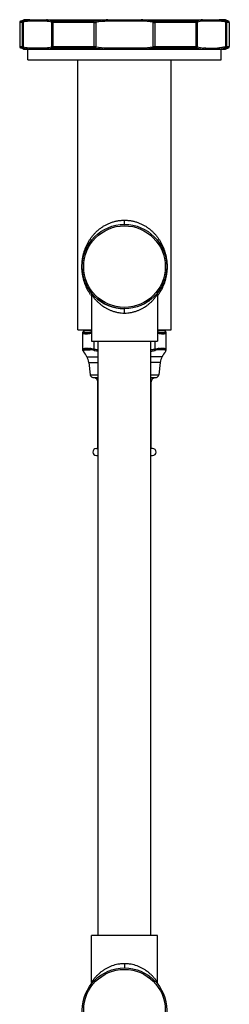
# Model space of a CAD drawing. Units: inches. Extents: x 9.6 to 12.5, y -6.2 to 21.2.
# Drawn here: x 9.6 to 12.5, y 7.2 to 21.2 of the extents above; entities that cross this region are included whole.
import ezdxf

# ---------------------------------------------------------------- set-up
doc = ezdxf.new("R2010")
doc.units = ezdxf.units.IN
doc.header["$LTSCALE"] = 1.21
doc.header["$MEASUREMENT"] = 0
doc.layers.get('0').update_dxf_attribs({"linetype": 'CONTINUOUS'})

msp = doc.modelspace()

# ---------------------------------------------------------------- linework, layer by layer
at = {"color": 7, "linetype": 'Continuous'}
for p, q in [((9.557, 21.166), (9.557, 20.821)), ((9.569, 21.184), (9.614, 21.204)), ((9.697, 21.204), (9.614, 21.204)), ((9.702, 21.203), (9.699, 21.201)), ((9.702, 21.204), (12.393, 21.204)), ((10.812, 21.203), (10.813, 21.184)), ((11.282, 21.184), (11.282, 21.203)), ((12.395, 21.201), (12.393, 21.203)), ((12.481, 21.204), (12.398, 21.204)), ((12.526, 21.184), (12.481, 21.204)), ((12.537, 21.166), (12.537, 20.821)), ((9.612, 20.783), (9.569, 20.803)), ((9.612, 20.783), (9.691, 20.783)), ((9.672, 20.634), (9.672, 20.783)), ((9.691, 20.786), (9.695, 20.785)), ((9.693, 20.786), (9.695, 20.785)), ((9.695, 20.783), (12.483, 20.783)), ((10.799, 20.803), (10.799, 20.785)), ((11.296, 20.785), (11.295, 20.803)), ((12.422, 20.634), (12.422, 20.783)), ((12.483, 20.783), (12.526, 20.803)), ((9.672, 20.634), (12.422, 20.634)), ((10.385, 16.794), (10.385, 20.634)), ((11.71, 16.794), (11.71, 20.634)), ((10.577, 17.301), (10.577, 16.634)), ((11.517, 17.301), (11.517, 16.634)), ((10.385, 16.794), (10.577, 16.794)), ((10.457, 16.5), (10.457, 16.761)), ((10.469, 16.78), (10.477, 16.783)), ((10.577, 16.783), (10.477, 16.783)), ((10.575, 16.79), (10.575, 16.795)), ((10.575, 16.79), (10.577, 16.788)), ((10.576, 16.79), (10.575, 16.79)), ((10.575, 16.79), (10.575, 16.79)), ((10.575, 16.79), (10.575, 16.79)), ((10.575, 16.79), (10.576, 16.79)), ((11.517, 16.794), (11.71, 16.794)), ((11.617, 16.783), (11.517, 16.783)), ((11.626, 16.78), (11.617, 16.783)), ((11.637, 16.761), (11.637, 16.5)), ((10.577, 16.634), (11.517, 16.634)), ((10.672, 8.184), (10.672, 16.634)), ((11.422, 8.184), (11.422, 16.634)), ((10.54, 16.333), (10.561, 16.156)), ((11.555, 16.333), (11.534, 16.156)), ((10.616, 16.115), (10.595, 16.118)), ((11.479, 16.115), (11.5, 16.118)), ((10.667, 15.108), (10.667, 16.056)), ((11.427, 15.108), (11.427, 16.056)), ((10.647, 15.108), (10.672, 15.108)), ((10.647, 15.008), (10.672, 15.008)), ((11.447, 15.108), (11.422, 15.108)), ((11.422, 15.008), (11.447, 15.008)), ((10.577, 7.518), (10.577, 8.184)), ((11.517, 8.184), (10.577, 8.184)), ((11.517, 7.518), (11.517, 8.184))]:
    msp.add_line(p, q, dxfattribs=at)
at = {"color": 9, "linetype": 'Continuous'}
for p, q in [((9.597, 21.166), (9.557, 21.166)), ((9.608, 21.184), (9.569, 21.184)), ((9.597, 20.821), (9.597, 21.166)), ((9.605, 21.167), (9.605, 20.82)), ((9.926, 21.184), (9.692, 21.184)), ((10.012, 20.82), (10.012, 21.167)), ((10.027, 21.166), (10.027, 20.821)), ((10.617, 21.166), (10.027, 21.166)), ((10.621, 21.184), (10.035, 21.184)), ((10.617, 20.821), (10.617, 21.166)), ((10.638, 21.185), (10.64, 21.167)), ((10.64, 21.167), (10.64, 20.82)), ((11.282, 21.184), (10.813, 21.184)), ((11.457, 21.185), (11.454, 21.167)), ((11.454, 20.82), (11.454, 21.167)), ((12.06, 21.184), (11.474, 21.184)), ((11.477, 21.166), (11.477, 20.821)), ((12.068, 21.166), (11.477, 21.166)), ((12.068, 20.821), (12.068, 21.166)), ((12.082, 21.167), (12.082, 20.82)), ((12.403, 21.184), (12.169, 21.184)), ((12.526, 21.184), (12.487, 21.184)), ((12.489, 20.82), (12.489, 21.167)), ((12.498, 21.166), (12.498, 20.821)), ((12.537, 21.166), (12.498, 21.166)), ((9.557, 20.821), (9.597, 20.821)), ((9.569, 20.803), (9.608, 20.803)), ((9.685, 20.803), (9.933, 20.803)), ((10.027, 20.821), (10.617, 20.821)), ((10.035, 20.803), (10.621, 20.803)), ((10.638, 20.802), (10.64, 20.82)), ((10.799, 20.803), (11.295, 20.803)), ((11.457, 20.802), (11.454, 20.82)), ((11.474, 20.803), (12.06, 20.803)), ((11.477, 20.821), (12.068, 20.821)), ((12.487, 20.803), (12.526, 20.803)), ((12.498, 20.821), (12.537, 20.821)), ((11.047, 18.297), (11.047, 18.354)), ((11.047, 18.294), (11.047, 18.297)), ((11.047, 17.034), (11.047, 17.094)), ((10.468, 16.767), (10.469, 16.78)), ((11.626, 16.78), (11.627, 16.767)), ((10.612, 16.634), (10.612, 16.519)), ((11.482, 16.519), (11.482, 16.634)), ((10.476, 16.513), (10.557, 16.513)), ((10.515, 16.413), (10.672, 16.413)), ((11.58, 16.413), (11.422, 16.413)), ((11.619, 16.513), (11.538, 16.513)), ((11.629, 16.504), (11.631, 16.486)), ((10.54, 16.333), (10.672, 16.333)), ((11.555, 16.333), (11.422, 16.333)), ((10.561, 16.156), (10.672, 16.156)), ((10.595, 16.118), (10.672, 16.118)), ((10.672, 16.115), (10.616, 16.115)), ((11.422, 16.156), (11.534, 16.156)), ((11.422, 16.118), (11.5, 16.118)), ((11.479, 16.115), (11.422, 16.115)), ((10.672, 16.056), (10.667, 16.056)), ((11.427, 16.056), (11.422, 16.056)), ((11.047, 7.784), (11.047, 7.724))]:
    msp.add_line(p, q, dxfattribs=at)
at = {"color": 7, "linetype": 'Continuous'}
for points in [[(10.566, 17.337), (10.572, 17.325), (10.576, 17.311), (10.577, 17.301)], [(11.517, 17.301), (11.518, 17.311), (11.522, 17.325), (11.529, 17.337)], [(10.462, 16.774), (10.459, 16.768), (10.457, 16.761)], [(10.469, 16.78), (10.468, 16.779), (10.462, 16.774)], [(11.637, 16.761), (11.636, 16.768), (11.633, 16.774), (11.627, 16.779), (11.626, 16.78)], [(10.457, 16.5), (10.458, 16.494), (10.461, 16.489), (10.463, 16.486)], [(11.631, 16.486), (11.634, 16.489), (11.636, 16.494), (11.637, 16.5)], [(10.577, 7.518), (10.576, 7.507), (10.572, 7.494), (10.566, 7.482)], [(11.529, 7.482), (11.522, 7.494), (11.518, 7.507), (11.517, 7.518)]]:
    msp.add_lwpolyline(points, dxfattribs=at)
for centre in [(11.047, 17.694), (11.047, 7.124)]:
    msp.add_circle(centre, 0.6, dxfattribs=at)
at = {"color": 9, "linetype": 'Continuous'}
for centre in [(11.047, 17.694), (11.047, 7.124)]:
    msp.add_circle(centre, 0.58, dxfattribs=at)
at = {"color": 7, "linetype": 'Continuous'}
for centre, radius, start, end in [((9.577, 21.166), 0.02, 115.5619, 180), ((9.813, 20.429), 0.782, 98.1748, 98.5111), ((9.825, 20.428), 0.783, 80.45, 81.774), ((9.831, 20.461), 0.749, 75.0717, 80.4697), ((11.017, 18.324), 2.886, 94.5314, 97.5477), ((11.036, 18.1), 3.111, 94.1276, 94.5573), ((11.068, 18.224), 2.986, 85.4389, 85.8866), ((12.265, 20.459), 0.752, 99.5455, 104.9257), ((12.266, 20.45), 0.761, 98.2069, 99.5702), ((12.282, 20.43), 0.781, 81.4868, 81.8232), ((12.517, 21.166), 0.02, 0, 64.4381), ((9.577, 20.821), 0.02, 180, 244.4381), ((9.809, 21.539), 0.763, 255.1817, 261.0718), ((9.825, 21.558), 0.782, 278.7273, 280.0126), ((9.831, 21.523), 0.746, 279.9981, 284.9372), ((11.016, 23.649), 2.873, 262.4483, 265.2289), ((11.034, 23.857), 3.081, 265.2067, 265.6198), ((11.07, 23.745), 2.968, 274.3674, 274.7962), ((12.517, 20.821), 0.02, 295.5619, 360), ((11.047, 17.694), 0.6, 224.3657, 270), ((11.047, 17.694), 0.6, 314.7904, 323.4205), ((11.047, 17.694), 0.6, 305.7121, 306.1734), ((10.297, 16.313), 0.239, 24.6888, 46.0623), ((10.212, 16.274), 0.333, 10.2197, 24.6888), ((11.882, 16.274), 0.333, 155.3112, 169.7803), ((11.797, 16.313), 0.239, 133.9377, 155.3112), ((10.601, 16.158), 0.04, 183.1764, 261.6369), ((10.607, 16.056), 0.06, 0, 82.0215), ((11.487, 16.056), 0.06, 97.9785, 180), ((11.494, 16.158), 0.04, 278.3631, 356.8236), ((10.647, 15.058), 0.05, 90, 270), ((11.447, 15.058), 0.05, 270, 90)]:
    msp.add_arc(centre, radius, start, end, dxfattribs=at)
at = {"color": 9, "linetype": 'Continuous'}
for centre, radius, start, end in [((9.799, 20.431), 0.761, 98.104, 104.7352), ((9.818, 20.428), 0.764, 75.2691, 81.879), ((11.019, 18.281), 2.91, 94.0588, 97.4753), ((11.075, 18.273), 2.919, 82.5268, 85.9325), ((12.275, 20.434), 0.758, 98.0913, 104.7516), ((12.295, 20.428), 0.764, 75.2771, 81.8833), ((9.799, 21.556), 0.761, 255.2675, 261.3836), ((9.82, 21.551), 0.756, 278.5949, 284.7569), ((11.018, 23.699), 2.904, 262.5238, 265.6793), ((11.078, 23.679), 2.884, 274.3098, 277.4886), ((12.278, 21.565), 0.771, 255.3037, 262.2071), ((11.103, 17.669), 0.655, 215.0096, 216.6356), ((10.991, 17.671), 0.657, 323.3389, 324.9582), ((11.073, 17.612), 0.584, 233.287, 234.1484), ((11.022, 17.611), 0.583, 305.8555, 306.7149), ((10.472, 15.894), 0.641, 77.3279, 82.8277), ((11.623, 15.894), 0.641, 97.1723, 102.6721), ((11.414, 16.378), 0.957, 172.444, 173.5191), ((10.484, 15.919), 0.599, 77.4579, 82.9615), ((11.611, 15.919), 0.599, 97.0385, 102.5421)]:
    msp.add_arc(centre, radius, start, end, dxfattribs=at)
for points, knots in [([(9.597, 21.166), (9.597, 21.167), (9.597, 21.168), (9.598, 21.172), (9.6, 21.177), (9.603, 21.18), (9.606, 21.182), (9.607, 21.183), (9.608, 21.184)], [0, 0, 0, 0, 0.122454, 0.248455, 0.503823, 0.757013, 0.880593, 1, 1, 1, 1]), ([(9.597, 21.166), (9.597, 21.166), (9.599, 21.166), (9.6, 21.166), (9.603, 21.166), (9.605, 21.167), (9.605, 21.167)], [0, 0, 0, 0, 0.178617, 0.405514, 0.679825, 1, 1, 1, 1]), ([(9.614, 21.185), (9.613, 21.184), (9.61, 21.182), (9.608, 21.178), (9.606, 21.175), (9.606, 21.172), (9.605, 21.17), (9.605, 21.168), (9.605, 21.167)], [0, 0, 0, 0, 0.231013, 0.479679, 0.609082, 0.740289, 0.87136, 1, 1, 1, 1]), ([(9.614, 21.185), (9.614, 21.185), (9.612, 21.184), (9.611, 21.184), (9.609, 21.184), (9.608, 21.184), (9.608, 21.184)], [0, 0, 0, 0, 0.321678, 0.596334, 0.822699, 1, 1, 1, 1]), ([(10.024, 21.185), (10.023, 21.185), (10.021, 21.184), (10.019, 21.181), (10.016, 21.178), (10.014, 21.175), (10.013, 21.172), (10.013, 21.17), (10.012, 21.168), (10.012, 21.167)], [0, 0, 0, 0, 0.114564, 0.235292, 0.488161, 0.618077, 0.74814, 0.87623, 1, 1, 1, 1]), ([(10.012, 21.167), (10.013, 21.167), (10.016, 21.166), (10.019, 21.166), (10.023, 21.166), (10.025, 21.166), (10.027, 21.166)], [0, 0, 0, 0, 0.215987, 0.455161, 0.716847, 1, 1, 1, 1]), ([(10.035, 21.184), (10.033, 21.184), (10.03, 21.184), (10.026, 21.184), (10.025, 21.185), (10.024, 21.185)], [0, 0, 0, 0, 0.543654, 0.782958, 1, 1, 1, 1]), ([(10.035, 21.184), (10.034, 21.183), (10.033, 21.182), (10.031, 21.18), (10.029, 21.177), (10.028, 21.174), (10.027, 21.171), (10.027, 21.168), (10.027, 21.167), (10.027, 21.166)], [0, 0, 0, 0, 0.103098, 0.215204, 0.461643, 0.59411, 0.729949, 0.866279, 1, 1, 1, 1]), ([(10.617, 21.166), (10.617, 21.168), (10.617, 21.17), (10.618, 21.174), (10.618, 21.176), (10.619, 21.179), (10.619, 21.181), (10.62, 21.182), (10.62, 21.183), (10.621, 21.184)], [0, 0, 0, 0, 0.295435, 0.441229, 0.579707, 0.7069, 0.820526, 0.918764, 1, 1, 1, 1]), ([(10.617, 21.166), (10.621, 21.166), (10.629, 21.166), (10.637, 21.167), (10.64, 21.167)], [0, 0, 0, 0, 0.494595, 1, 1, 1, 1]), ([(10.638, 21.185), (10.635, 21.185), (10.629, 21.184), (10.623, 21.184), (10.621, 21.184)], [0, 0, 0, 0, 0.505709, 1, 1, 1, 1]), ([(11.454, 21.167), (11.458, 21.167), (11.466, 21.166), (11.474, 21.166), (11.477, 21.166)], [0, 0, 0, 0, 0.505405, 1, 1, 1, 1]), ([(11.474, 21.184), (11.471, 21.184), (11.465, 21.184), (11.46, 21.185), (11.457, 21.185)], [0, 0, 0, 0, 0.494311, 1, 1, 1, 1]), ([(11.474, 21.184), (11.474, 21.183), (11.475, 21.182), (11.475, 21.181), (11.476, 21.179), (11.476, 21.176), (11.477, 21.174), (11.477, 21.17), (11.477, 21.168), (11.477, 21.166)], [0, 0, 0, 0, 0.081236, 0.179473, 0.2931, 0.420293, 0.558771, 0.704565, 1, 1, 1, 1]), ([(12.071, 21.185), (12.07, 21.185), (12.068, 21.184), (12.065, 21.184), (12.062, 21.184), (12.06, 21.184)], [0, 0, 0, 0, 0.217049, 0.456355, 1, 1, 1, 1]), ([(12.068, 21.166), (12.068, 21.167), (12.068, 21.168), (12.067, 21.171), (12.067, 21.174), (12.065, 21.177), (12.064, 21.18), (12.062, 21.182), (12.061, 21.183), (12.06, 21.184)], [0, 0, 0, 0, 0.133721, 0.270051, 0.40589, 0.538357, 0.784796, 0.896902, 1, 1, 1, 1]), ([(12.068, 21.166), (12.069, 21.166), (12.072, 21.166), (12.076, 21.166), (12.079, 21.166), (12.081, 21.167), (12.082, 21.167)], [0, 0, 0, 0, 0.283153, 0.544838, 0.784012, 1, 1, 1, 1]), ([(12.071, 21.185), (12.072, 21.185), (12.073, 21.184), (12.076, 21.181), (12.078, 21.178), (12.08, 21.175), (12.081, 21.172), (12.082, 21.17), (12.082, 21.168), (12.082, 21.167)], [0, 0, 0, 0, 0.114565, 0.235294, 0.488164, 0.61808, 0.748143, 0.876233, 1, 1, 1, 1]), ([(12.48, 21.185), (12.482, 21.184), (12.484, 21.182), (12.487, 21.178), (12.488, 21.175), (12.489, 21.172), (12.489, 21.17), (12.489, 21.168), (12.489, 21.167)], [0, 0, 0, 0, 0.231009, 0.479677, 0.609083, 0.740292, 0.871363, 1, 1, 1, 1]), ([(12.487, 21.184), (12.486, 21.184), (12.485, 21.184), (12.484, 21.184), (12.482, 21.184), (12.481, 21.185), (12.48, 21.185)], [0, 0, 0, 0, 0.177253, 0.403599, 0.67827, 1, 1, 1, 1]), ([(12.487, 21.184), (12.488, 21.183), (12.489, 21.182), (12.492, 21.18), (12.495, 21.177), (12.497, 21.172), (12.498, 21.168), (12.498, 21.167), (12.498, 21.166)], [0, 0, 0, 0, 0.119407, 0.242987, 0.496177, 0.751545, 0.877546, 1, 1, 1, 1]), ([(12.489, 21.167), (12.49, 21.167), (12.492, 21.166), (12.494, 21.166), (12.496, 21.166), (12.497, 21.166), (12.498, 21.166)], [0, 0, 0, 0, 0.320173, 0.594483, 0.821381, 1, 1, 1, 1]), ([(9.605, 20.82), (9.605, 20.82), (9.603, 20.82), (9.6, 20.821), (9.599, 20.821), (9.597, 20.821), (9.597, 20.821)], [0, 0, 0, 0, 0.320173, 0.594483, 0.821381, 1, 1, 1, 1]), ([(9.608, 20.803), (9.607, 20.803), (9.606, 20.804), (9.603, 20.806), (9.6, 20.81), (9.598, 20.815), (9.597, 20.818), (9.597, 20.82), (9.597, 20.821)], [0, 0, 0, 0, 0.119407, 0.242987, 0.496177, 0.751545, 0.877546, 1, 1, 1, 1]), ([(9.614, 20.802), (9.613, 20.802), (9.61, 20.805), (9.608, 20.808), (9.606, 20.812), (9.606, 20.814), (9.605, 20.817), (9.605, 20.819), (9.605, 20.82)], [0, 0, 0, 0, 0.23101, 0.479679, 0.609084, 0.740292, 0.871363, 1, 1, 1, 1]), ([(9.608, 20.803), (9.608, 20.803), (9.609, 20.803), (9.611, 20.803), (9.612, 20.802), (9.614, 20.802), (9.614, 20.802)], [0, 0, 0, 0, 0.1773, 0.403664, 0.67832, 1, 1, 1, 1]), ([(10.027, 20.821), (10.025, 20.821), (10.023, 20.821), (10.019, 20.821), (10.016, 20.82), (10.013, 20.82), (10.012, 20.82)], [0, 0, 0, 0, 0.283153, 0.544838, 0.784012, 1, 1, 1, 1]), ([(10.024, 20.802), (10.023, 20.802), (10.021, 20.803), (10.019, 20.805), (10.016, 20.808), (10.014, 20.812), (10.013, 20.814), (10.013, 20.817), (10.012, 20.819), (10.012, 20.82)], [0, 0, 0, 0, 0.114565, 0.235293, 0.488164, 0.61808, 0.748143, 0.876232, 1, 1, 1, 1]), ([(10.024, 20.802), (10.025, 20.802), (10.026, 20.802), (10.03, 20.803), (10.033, 20.803), (10.035, 20.803)], [0, 0, 0, 0, 0.21704, 0.456343, 1, 1, 1, 1]), ([(10.027, 20.821), (10.027, 20.82), (10.027, 20.818), (10.027, 20.815), (10.028, 20.813), (10.029, 20.81), (10.031, 20.807), (10.033, 20.804), (10.034, 20.803), (10.035, 20.803)], [0, 0, 0, 0, 0.133721, 0.270051, 0.40589, 0.538357, 0.784796, 0.896902, 1, 1, 1, 1]), ([(10.621, 20.803), (10.62, 20.803), (10.62, 20.804), (10.619, 20.806), (10.619, 20.808), (10.618, 20.81), (10.618, 20.813), (10.617, 20.816), (10.617, 20.819), (10.617, 20.821)], [0, 0, 0, 0, 0.081236, 0.179473, 0.2931, 0.420293, 0.558771, 0.704565, 1, 1, 1, 1]), ([(10.64, 20.82), (10.637, 20.82), (10.629, 20.821), (10.621, 20.821), (10.617, 20.821)], [0, 0, 0, 0, 0.505405, 1, 1, 1, 1]), ([(10.621, 20.803), (10.623, 20.803), (10.629, 20.803), (10.635, 20.802), (10.638, 20.802)], [0, 0, 0, 0, 0.494289, 1, 1, 1, 1]), ([(11.477, 20.821), (11.474, 20.821), (11.466, 20.821), (11.458, 20.82), (11.454, 20.82)], [0, 0, 0, 0, 0.494595, 1, 1, 1, 1]), ([(11.457, 20.802), (11.46, 20.802), (11.465, 20.803), (11.471, 20.803), (11.474, 20.803)], [0, 0, 0, 0, 0.505686, 1, 1, 1, 1]), ([(11.477, 20.821), (11.477, 20.819), (11.477, 20.816), (11.477, 20.813), (11.476, 20.81), (11.476, 20.808), (11.475, 20.806), (11.475, 20.804), (11.474, 20.803), (11.474, 20.803)], [0, 0, 0, 0, 0.295435, 0.441229, 0.579707, 0.7069, 0.820526, 0.918764, 1, 1, 1, 1]), ([(12.06, 20.803), (12.061, 20.803), (12.062, 20.804), (12.064, 20.807), (12.065, 20.81), (12.067, 20.813), (12.067, 20.815), (12.068, 20.818), (12.068, 20.82), (12.068, 20.821)], [0, 0, 0, 0, 0.103098, 0.215204, 0.461643, 0.59411, 0.729949, 0.866279, 1, 1, 1, 1]), ([(12.06, 20.803), (12.062, 20.803), (12.065, 20.803), (12.068, 20.802), (12.07, 20.802), (12.071, 20.802)], [0, 0, 0, 0, 0.543646, 0.782952, 1, 1, 1, 1]), ([(12.082, 20.82), (12.081, 20.82), (12.079, 20.82), (12.076, 20.821), (12.072, 20.821), (12.069, 20.821), (12.068, 20.821)], [0, 0, 0, 0, 0.215987, 0.455161, 0.716847, 1, 1, 1, 1]), ([(12.071, 20.802), (12.072, 20.802), (12.073, 20.803), (12.076, 20.805), (12.078, 20.808), (12.08, 20.812), (12.081, 20.814), (12.082, 20.817), (12.082, 20.819), (12.082, 20.82)], [0, 0, 0, 0, 0.114558, 0.235283, 0.488152, 0.618069, 0.748135, 0.876228, 1, 1, 1, 1]), ([(12.398, 20.802), (12.38, 20.799), (12.342, 20.795), (12.286, 20.793), (12.229, 20.795), (12.192, 20.799), (12.173, 20.802)], [0, 0, 0, 0, 0.250426, 0.500001, 0.749574, 1, 1, 1, 1]), ([(12.489, 20.82), (12.482, 20.818), (12.467, 20.814), (12.444, 20.809), (12.421, 20.805), (12.406, 20.803), (12.398, 20.802)], [0, 0, 0, 0, 0.251773, 0.502252, 0.751602, 1, 1, 1, 1]), ([(12.48, 20.802), (12.482, 20.802), (12.484, 20.805), (12.487, 20.808), (12.488, 20.812), (12.489, 20.814), (12.489, 20.817), (12.489, 20.819), (12.489, 20.82)], [0, 0, 0, 0, 0.231015, 0.479685, 0.609091, 0.740299, 0.871367, 1, 1, 1, 1]), ([(12.48, 20.802), (12.481, 20.802), (12.482, 20.802), (12.484, 20.803), (12.485, 20.803), (12.486, 20.803), (12.487, 20.803)], [0, 0, 0, 0, 0.321727, 0.596399, 0.822746, 1, 1, 1, 1]), ([(12.498, 20.821), (12.498, 20.82), (12.498, 20.818), (12.497, 20.815), (12.495, 20.81), (12.492, 20.806), (12.489, 20.804), (12.488, 20.803), (12.487, 20.803)], [0, 0, 0, 0, 0.122454, 0.248455, 0.503823, 0.757013, 0.880593, 1, 1, 1, 1]), ([(12.498, 20.821), (12.497, 20.821), (12.496, 20.821), (12.494, 20.821), (12.492, 20.82), (12.49, 20.82), (12.489, 20.82)], [0, 0, 0, 0, 0.178617, 0.405514, 0.679825, 1, 1, 1, 1]), ([(10.566, 17.294), (10.558, 17.305), (10.543, 17.328), (10.523, 17.364), (10.504, 17.402), (10.488, 17.441), (10.474, 17.481), (10.462, 17.523), (10.453, 17.568), (10.446, 17.614), (10.443, 17.653), (10.442, 17.685), (10.442, 17.709), (10.443, 17.733), (10.445, 17.757), (10.447, 17.781), (10.451, 17.811), (10.458, 17.848), (10.469, 17.891), (10.482, 17.933), (10.503, 17.985), (10.528, 18.035), (10.557, 18.082), (10.581, 18.116), (10.608, 18.148), (10.636, 18.179), (10.667, 18.209), (10.701, 18.236), (10.737, 18.262), (10.775, 18.285), (10.816, 18.305), (10.859, 18.322), (10.904, 18.336), (10.943, 18.345), (10.975, 18.35), (10.999, 18.352), (11.023, 18.354), (11.039, 18.354), (11.047, 18.354)], [0, 0, 0, 0, 0.029209, 0.058422, 0.087765, 0.117395, 0.147501, 0.178293, 0.209978, 0.242699, 0.276367, 0.293427, 0.310525, 0.327564, 0.344455, 0.361136, 0.377569, 0.409648, 0.440759, 0.471099, 0.500892, 0.559551, 0.588742, 0.618002, 0.647443, 0.677157, 0.707226, 0.737725, 0.768713, 0.80024, 0.832334, 0.864995, 0.898189, 0.931838, 0.948801, 0.96583, 0.982905, 1, 1, 1, 1]), ([(11.047, 18.354), (11.055, 18.354), (11.072, 18.354), (11.096, 18.352), (11.12, 18.35), (11.151, 18.345), (11.19, 18.336), (11.235, 18.322), (11.278, 18.305), (11.319, 18.285), (11.358, 18.262), (11.394, 18.236), (11.427, 18.209), (11.458, 18.179), (11.487, 18.149), (11.513, 18.116), (11.538, 18.082), (11.559, 18.047), (11.579, 18.01), (11.597, 17.972), (11.612, 17.933), (11.625, 17.891), (11.636, 17.849), (11.643, 17.811), (11.647, 17.781), (11.65, 17.757), (11.652, 17.733), (11.652, 17.709), (11.653, 17.685), (11.652, 17.653), (11.649, 17.621), (11.645, 17.59), (11.64, 17.56), (11.632, 17.524), (11.621, 17.481), (11.607, 17.441), (11.59, 17.402), (11.572, 17.364), (11.551, 17.328), (11.536, 17.305), (11.528, 17.294)], [0, 0, 0, 0, 0.017094, 0.034169, 0.051197, 0.06816, 0.101808, 0.135001, 0.167662, 0.199755, 0.231281, 0.262267, 0.292762, 0.322828, 0.35254, 0.381982, 0.411246, 0.440442, 0.469688, 0.499119, 0.528907, 0.559249, 0.590359, 0.62243, 0.638863, 0.655548, 0.672442, 0.689479, 0.706576, 0.723637, 0.757298, 0.77379, 0.790023, 0.821712, 0.852501, 0.882605, 0.91224, 0.941588, 0.970797, 1, 1, 1, 1]), ([(10.577, 17.301), (10.577, 17.301), (10.577, 17.301), (10.577, 17.301), (10.577, 17.301), (10.577, 17.301), (10.577, 17.301), (10.578, 17.301), (10.578, 17.301), (10.578, 17.3), (10.578, 17.3), (10.578, 17.3), (10.578, 17.299), (10.579, 17.299), (10.579, 17.298), (10.58, 17.297), (10.581, 17.296), (10.582, 17.294), (10.584, 17.292), (10.586, 17.289), (10.588, 17.285), (10.591, 17.281), (10.594, 17.277), (10.597, 17.272), (10.601, 17.267), (10.605, 17.262), (10.611, 17.255), (10.618, 17.245), (10.628, 17.233), (10.639, 17.221), (10.651, 17.208), (10.664, 17.195), (10.678, 17.182), (10.698, 17.165), (10.713, 17.152), (10.724, 17.144)], [0, 0, 0, 0, 0.000023, 0.000092, 0.000208, 0.000369, 0.000829, 0.001471, 0.002295, 0.003299, 0.004483, 0.005846, 0.009104, 0.013066, 0.017726, 0.023076, 0.029105, 0.035796, 0.051103, 0.068866, 0.088957, 0.111246, 0.135597, 0.161879, 0.189959, 0.219717, 0.251042, 0.31795, 0.389969, 0.466575, 0.547272, 0.631599, 0.71924, 0.809981, 1, 1, 1, 1]), ([(11.37, 17.144), (11.381, 17.152), (11.397, 17.165), (11.417, 17.182), (11.431, 17.195), (11.443, 17.208), (11.455, 17.221), (11.466, 17.233), (11.476, 17.245), (11.485, 17.257), (11.493, 17.267), (11.5, 17.276), (11.505, 17.284), (11.509, 17.289), (11.511, 17.292), (11.513, 17.294), (11.514, 17.297), (11.516, 17.298), (11.516, 17.3), (11.517, 17.3), (11.517, 17.301), (11.517, 17.301), (11.517, 17.301), (11.517, 17.301)], [0, 0, 0, 0, 0.19002, 0.280763, 0.368404, 0.452731, 0.533429, 0.610034, 0.682052, 0.748961, 0.810044, 0.864404, 0.911043, 0.931134, 0.948897, 0.964203, 0.976923, 0.986933, 0.994154, 0.996701, 0.998529, 0.999631, 1, 1, 1, 1]), ([(10.732, 17.139), (10.742, 17.131), (10.763, 17.117), (10.797, 17.097), (10.827, 17.082), (10.853, 17.072), (10.873, 17.064), (10.893, 17.058), (10.914, 17.052), (10.935, 17.046), (10.957, 17.042), (10.979, 17.039), (11.009, 17.035), (11.032, 17.034), (11.047, 17.034)], [0, 0, 0, 0, 0.111493, 0.227622, 0.348093, 0.409873, 0.472641, 0.536326, 0.600838, 0.666098, 0.732036, 0.798552, 0.865492, 1, 1, 1, 1]), ([(11.047, 17.034), (11.062, 17.034), (11.085, 17.035), (11.115, 17.039), (11.137, 17.042), (11.159, 17.046), (11.181, 17.052), (11.202, 17.058), (11.222, 17.064), (11.242, 17.072), (11.267, 17.082), (11.298, 17.097), (11.332, 17.117), (11.353, 17.131), (11.363, 17.139)], [0, 0, 0, 0, 0.134511, 0.201453, 0.267971, 0.33391, 0.39917, 0.463683, 0.527368, 0.590136, 0.651915, 0.772384, 0.888511, 1, 1, 1, 1]), ([(10.457, 16.75), (10.457, 16.751), (10.458, 16.755), (10.46, 16.76), (10.463, 16.764), (10.466, 16.766), (10.468, 16.767)], [0, 0, 0, 0, 0.245197, 0.498623, 0.752824, 1, 1, 1, 1]), ([(10.577, 16.744), (10.568, 16.742), (10.555, 16.74), (10.539, 16.738), (10.527, 16.737), (10.516, 16.736), (10.506, 16.736), (10.497, 16.736), (10.489, 16.736), (10.482, 16.737), (10.475, 16.738), (10.47, 16.739), (10.466, 16.74), (10.463, 16.741), (10.462, 16.742), (10.46, 16.743), (10.459, 16.745), (10.458, 16.746), (10.458, 16.747), (10.457, 16.748), (10.457, 16.749), (10.457, 16.75)], [0, 0, 0, 0, 0.213334, 0.311671, 0.403977, 0.489937, 0.569282, 0.641787, 0.707296, 0.765721, 0.817061, 0.861431, 0.899091, 0.915562, 0.930571, 0.944243, 0.956741, 0.968278, 0.979119, 0.989579, 1, 1, 1, 1]), ([(10.577, 16.76), (10.573, 16.759), (10.565, 16.758), (10.553, 16.756), (10.541, 16.754), (10.531, 16.753), (10.521, 16.752), (10.511, 16.752), (10.503, 16.752), (10.496, 16.752), (10.489, 16.753), (10.483, 16.754), (10.478, 16.755), (10.475, 16.757), (10.472, 16.758), (10.471, 16.76), (10.469, 16.761), (10.468, 16.763), (10.468, 16.764), (10.467, 16.765), (10.467, 16.766), (10.468, 16.767)], [0, 0, 0, 0, 0.109925, 0.214327, 0.312826, 0.405097, 0.49084, 0.569781, 0.641677, 0.706401, 0.763964, 0.814441, 0.858011, 0.895038, 0.911324, 0.926279, 0.95283, 0.964942, 0.976627, 0.988206, 1, 1, 1, 1]), ([(11.627, 16.767), (11.627, 16.766), (11.627, 16.765), (11.627, 16.764), (11.626, 16.763), (11.626, 16.761), (11.624, 16.76), (11.622, 16.758), (11.62, 16.757), (11.616, 16.755), (11.612, 16.754), (11.606, 16.753), (11.599, 16.752), (11.592, 16.752), (11.583, 16.752), (11.574, 16.752), (11.564, 16.753), (11.553, 16.754), (11.542, 16.756), (11.53, 16.758), (11.522, 16.759), (11.518, 16.76)], [0, 0, 0, 0, 0.011792, 0.023365, 0.035043, 0.047142, 0.073663, 0.088601, 0.104868, 0.141858, 0.185389, 0.235828, 0.293354, 0.358045, 0.429912, 0.508834, 0.594579, 0.686878, 0.78544, 0.889947, 1, 1, 1, 1]), ([(11.637, 16.75), (11.637, 16.749), (11.637, 16.748), (11.637, 16.747), (11.636, 16.746), (11.635, 16.745), (11.634, 16.743), (11.633, 16.742), (11.631, 16.741), (11.629, 16.74), (11.625, 16.739), (11.619, 16.738), (11.613, 16.737), (11.606, 16.736), (11.597, 16.736), (11.588, 16.736), (11.578, 16.736), (11.568, 16.737), (11.556, 16.738), (11.539, 16.74), (11.526, 16.742), (11.518, 16.744)], [0, 0, 0, 0, 0.010421, 0.020882, 0.031724, 0.043262, 0.05576, 0.069431, 0.084439, 0.10091, 0.13857, 0.18294, 0.23428, 0.292705, 0.358214, 0.430719, 0.510064, 0.596024, 0.68833, 0.786666, 1, 1, 1, 1]), ([(11.637, 16.75), (11.637, 16.751), (11.637, 16.755), (11.635, 16.76), (11.631, 16.764), (11.629, 16.766), (11.627, 16.767)], [0, 0, 0, 0, 0.243326, 0.496027, 0.750934, 1, 1, 1, 1]), ([(10.457, 16.519), (10.457, 16.52), (10.457, 16.521), (10.458, 16.523), (10.459, 16.524), (10.46, 16.526), (10.461, 16.527), (10.463, 16.528), (10.464, 16.529), (10.466, 16.53), (10.467, 16.53)], [0, 0, 0, 0, 0.117364, 0.229012, 0.339163, 0.452134, 0.571846, 0.701552, 0.843687, 1, 1, 1, 1]), ([(10.457, 16.519), (10.457, 16.518), (10.458, 16.515), (10.459, 16.51), (10.462, 16.507), (10.464, 16.504), (10.466, 16.504)], [0, 0, 0, 0, 0.245557, 0.498065, 0.751637, 1, 1, 1, 1]), ([(10.467, 16.53), (10.468, 16.53), (10.469, 16.531), (10.473, 16.532), (10.476, 16.532), (10.482, 16.533), (10.489, 16.534), (10.499, 16.534), (10.511, 16.534), (10.523, 16.533), (10.537, 16.532), (10.547, 16.531), (10.552, 16.53)], [0, 0, 0, 0, 0.034275, 0.072258, 0.114032, 0.159651, 0.262501, 0.380781, 0.514228, 0.662394, 0.824644, 1, 1, 1, 1]), ([(10.467, 16.53), (10.467, 16.528), (10.467, 16.525), (10.469, 16.52), (10.472, 16.516), (10.474, 16.514), (10.476, 16.513)], [0, 0, 0, 0, 0.246758, 0.501034, 0.754738, 1, 1, 1, 1]), ([(10.476, 16.513), (10.477, 16.514), (10.479, 16.514), (10.481, 16.515), (10.485, 16.516), (10.49, 16.517), (10.497, 16.517), (10.507, 16.518), (10.518, 16.517), (10.53, 16.517), (10.543, 16.515), (10.552, 16.514), (10.557, 16.513)], [0, 0, 0, 0, 0.033869, 0.071404, 0.112724, 0.157906, 0.260009, 0.377908, 0.511502, 0.660233, 0.823342, 1, 1, 1, 1]), ([(10.552, 16.53), (10.552, 16.528), (10.552, 16.526), (10.552, 16.523), (10.553, 16.52), (10.554, 16.517), (10.556, 16.515), (10.556, 16.514), (10.557, 16.513)], [0, 0, 0, 0, 0.268802, 0.403018, 0.5341, 0.780359, 0.893991, 1, 1, 1, 1]), ([(10.672, 16.507), (10.667, 16.508), (10.647, 16.511), (10.627, 16.516), (10.612, 16.519)], [0, 0, 0, 0, 0.249378, 1, 1, 1, 1]), ([(10.612, 16.519), (10.612, 16.518), (10.612, 16.516), (10.612, 16.513), (10.612, 16.51), (10.612, 16.507), (10.613, 16.505), (10.613, 16.504), (10.614, 16.504)], [0, 0, 0, 0, 0.28305, 0.421716, 0.554959, 0.79709, 0.903929, 1, 1, 1, 1]), ([(11.482, 16.519), (11.477, 16.518), (11.457, 16.514), (11.437, 16.51), (11.422, 16.507)], [0, 0, 0, 0, 0.250645, 1, 1, 1, 1]), ([(11.482, 16.519), (11.483, 16.518), (11.483, 16.516), (11.483, 16.513), (11.483, 16.51), (11.482, 16.507), (11.482, 16.505), (11.481, 16.504), (11.481, 16.504)], [0, 0, 0, 0, 0.281834, 0.420226, 0.553426, 0.796104, 0.903408, 1, 1, 1, 1]), ([(11.543, 16.53), (11.543, 16.528), (11.543, 16.526), (11.542, 16.523), (11.542, 16.52), (11.541, 16.517), (11.539, 16.515), (11.538, 16.514), (11.538, 16.513)], [0, 0, 0, 0, 0.268802, 0.403018, 0.5341, 0.780359, 0.89399, 1, 1, 1, 1]), ([(11.538, 16.513), (11.542, 16.514), (11.552, 16.515), (11.565, 16.517), (11.577, 16.517), (11.588, 16.518), (11.598, 16.517), (11.605, 16.517), (11.61, 16.516), (11.613, 16.515), (11.616, 16.514), (11.618, 16.514), (11.619, 16.513)], [0, 0, 0, 0, 0.176628, 0.339691, 0.488381, 0.621959, 0.739878, 0.842025, 0.887231, 0.928572, 0.966123, 1, 1, 1, 1]), ([(11.543, 16.53), (11.548, 16.531), (11.557, 16.532), (11.571, 16.533), (11.584, 16.534), (11.595, 16.534), (11.605, 16.534), (11.613, 16.533), (11.618, 16.532), (11.622, 16.532), (11.625, 16.531), (11.627, 16.53), (11.628, 16.53)], [0, 0, 0, 0, 0.175349, 0.337592, 0.485775, 0.619245, 0.737513, 0.840339, 0.885956, 0.927733, 0.965722, 1, 1, 1, 1]), ([(11.628, 16.53), (11.628, 16.528), (11.628, 16.525), (11.626, 16.52), (11.623, 16.516), (11.62, 16.514), (11.619, 16.513)], [0, 0, 0, 0, 0.246758, 0.501034, 0.754738, 1, 1, 1, 1]), ([(11.628, 16.53), (11.629, 16.53), (11.63, 16.529), (11.632, 16.528), (11.634, 16.527), (11.635, 16.526), (11.636, 16.524), (11.637, 16.523), (11.637, 16.521), (11.637, 16.52), (11.637, 16.519)], [0, 0, 0, 0, 0.156317, 0.298458, 0.428164, 0.54787, 0.660831, 0.770978, 0.882631, 1, 1, 1, 1]), ([(11.637, 16.519), (11.637, 16.518), (11.637, 16.515), (11.635, 16.51), (11.633, 16.507), (11.63, 16.504), (11.629, 16.504)], [0, 0, 0, 0, 0.246643, 0.499556, 0.752729, 1, 1, 1, 1]), ([(10.466, 16.504), (10.466, 16.504), (10.466, 16.505), (10.467, 16.507), (10.467, 16.508), (10.469, 16.509), (10.47, 16.511), (10.472, 16.512), (10.474, 16.513), (10.475, 16.513), (10.476, 16.513)], [0, 0, 0, 0, 0.111826, 0.220839, 0.330729, 0.445039, 0.566874, 0.698758, 0.842643, 1, 1, 1, 1]), ([(10.614, 16.504), (10.618, 16.502), (10.638, 16.498), (10.657, 16.495), (10.672, 16.492)], [0, 0, 0, 0, 0.249788, 1, 1, 1, 1]), ([(11.422, 16.492), (11.427, 16.493), (11.447, 16.496), (11.466, 16.5), (11.481, 16.504)], [0, 0, 0, 0, 0.250236, 1, 1, 1, 1]), ([(11.619, 16.513), (11.62, 16.513), (11.621, 16.513), (11.623, 16.512), (11.625, 16.511), (11.626, 16.509), (11.627, 16.508), (11.628, 16.507), (11.629, 16.505), (11.629, 16.504), (11.629, 16.504)], [0, 0, 0, 0, 0.157378, 0.30127, 0.433148, 0.554971, 0.669268, 0.779148, 0.888161, 1, 1, 1, 1]), ([(11.047, 7.784), (11.032, 7.784), (11.008, 7.783), (10.977, 7.78), (10.932, 7.773), (10.889, 7.761), (10.847, 7.745), (10.821, 7.733), (10.791, 7.718), (10.756, 7.697), (10.735, 7.682), (10.724, 7.675)], [0, 0, 0, 0, 0.135068, 0.202266, 0.269009, 0.528637, 0.591417, 0.653164, 0.773432, 0.889142, 1, 1, 1, 1]), ([(11.37, 7.675), (11.36, 7.682), (11.339, 7.697), (11.304, 7.718), (11.273, 7.733), (11.247, 7.745), (11.206, 7.761), (11.162, 7.773), (11.117, 7.78), (11.086, 7.783), (11.063, 7.784), (11.047, 7.784)], [0, 0, 0, 0, 0.11086, 0.226571, 0.34684, 0.408588, 0.471368, 0.730996, 0.797738, 0.864935, 1, 1, 1, 1]), ([(10.724, 7.675), (10.713, 7.667), (10.698, 7.654), (10.678, 7.636), (10.664, 7.623), (10.651, 7.61), (10.639, 7.598), (10.628, 7.585), (10.618, 7.573), (10.609, 7.562), (10.601, 7.552), (10.594, 7.542), (10.589, 7.535), (10.586, 7.53), (10.584, 7.527), (10.582, 7.524), (10.58, 7.522), (10.579, 7.52), (10.578, 7.519), (10.578, 7.518), (10.578, 7.518), (10.577, 7.518), (10.577, 7.518), (10.577, 7.518)], [0, 0, 0, 0, 0.190037, 0.280786, 0.368433, 0.452765, 0.533466, 0.610073, 0.682091, 0.748998, 0.810077, 0.864431, 0.911063, 0.93115, 0.94891, 0.964213, 0.97693, 0.986937, 0.994156, 0.996702, 0.998529, 0.999631, 1, 1, 1, 1]), ([(11.517, 7.518), (11.517, 7.518), (11.517, 7.518), (11.517, 7.518), (11.517, 7.518), (11.517, 7.518), (11.517, 7.518), (11.517, 7.518), (11.517, 7.518), (11.517, 7.518), (11.517, 7.518), (11.517, 7.519), (11.516, 7.519), (11.516, 7.52), (11.515, 7.521), (11.515, 7.522), (11.514, 7.523), (11.513, 7.525), (11.511, 7.527), (11.509, 7.53), (11.506, 7.534), (11.504, 7.538), (11.501, 7.542), (11.497, 7.546), (11.494, 7.551), (11.49, 7.556), (11.484, 7.564), (11.476, 7.573), (11.466, 7.585), (11.455, 7.598), (11.444, 7.61), (11.431, 7.623), (11.417, 7.636), (11.397, 7.654), (11.381, 7.667), (11.37, 7.675)], [0, 0, 0, 0, 0.000023, 0.000092, 0.000208, 0.000369, 0.000829, 0.001471, 0.002294, 0.003298, 0.004482, 0.005844, 0.009101, 0.013063, 0.017722, 0.02307, 0.029097, 0.035787, 0.05109, 0.06885, 0.088937, 0.111222, 0.13557, 0.161849, 0.189926, 0.219682, 0.251005, 0.317912, 0.38993, 0.466537, 0.547238, 0.63157, 0.719216, 0.809965, 1, 1, 1, 1])]:
    msp.add_open_spline(points, degree=3, knots=knots, dxfattribs=at)
at = {"color": 7, "linetype": 'Continuous'}
for points, knots in [([(9.697, 21.202), (9.69, 21.201), (9.673, 21.198), (9.645, 21.193), (9.625, 21.188), (9.614, 21.185)], [0, 0, 0, 0, 0.248362, 0.622833, 1, 1, 1, 1]), ([(9.699, 21.201), (9.698, 21.2), (9.696, 21.198), (9.694, 21.195), (9.693, 21.192), (9.692, 21.189), (9.692, 21.186), (9.692, 21.184)], [0, 0, 0, 0, 0.238589, 0.485498, 0.612254, 0.740827, 1, 1, 1, 1]), ([(9.697, 21.204), (9.697, 21.204), (9.698, 21.204), (9.699, 21.204), (9.7, 21.204), (9.7, 21.204), (9.701, 21.204), (9.701, 21.204), (9.702, 21.204), (9.702, 21.204), (9.702, 21.204), (9.703, 21.204), (9.703, 21.204), (9.703, 21.204), (9.703, 21.203), (9.703, 21.203), (9.703, 21.203), (9.702, 21.203), (9.702, 21.203), (9.702, 21.203)], [0, 0, 0, 0, 0.146497, 0.287964, 0.423037, 0.487568, 0.549632, 0.60875, 0.664274, 0.715316, 0.760649, 0.780733, 0.798881, 0.815205, 0.830685, 0.848453, 0.874876, 0.920483, 1, 1, 1, 1]), ([(9.926, 21.184), (9.926, 21.186), (9.927, 21.19), (9.929, 21.195), (9.932, 21.2), (9.935, 21.202), (9.937, 21.203)], [0, 0, 0, 0, 0.259664, 0.515475, 0.762877, 1, 1, 1, 1]), ([(9.937, 21.203), (9.937, 21.203), (9.938, 21.203), (9.939, 21.203), (9.94, 21.203), (9.941, 21.204), (9.943, 21.204), (9.945, 21.204), (9.947, 21.204), (9.949, 21.204), (9.952, 21.204), (9.954, 21.204), (9.956, 21.204)], [0, 0, 0, 0, 0.041472, 0.083256, 0.160122, 0.230705, 0.297471, 0.424058, 0.544881, 0.662007, 0.776511, 1, 1, 1, 1]), ([(10.789, 21.204), (10.79, 21.204), (10.792, 21.204), (10.795, 21.204), (10.798, 21.204), (10.801, 21.204), (10.803, 21.204), (10.804, 21.204), (10.806, 21.204), (10.807, 21.204), (10.809, 21.204), (10.81, 21.204), (10.811, 21.203), (10.811, 21.203), (10.812, 21.203), (10.812, 21.203), (10.812, 21.203), (10.812, 21.203), (10.812, 21.203)], [0, 0, 0, 0, 0.131946, 0.26358, 0.394788, 0.525373, 0.590329, 0.654965, 0.71916, 0.782705, 0.845202, 0.905742, 0.934591, 0.948381, 0.961528, 0.973741, 0.984601, 1, 1, 1, 1]), ([(11.282, 21.203), (11.282, 21.203), (11.283, 21.203), (11.283, 21.203), (11.283, 21.203), (11.283, 21.203), (11.284, 21.203), (11.285, 21.204), (11.286, 21.204), (11.287, 21.204), (11.289, 21.204), (11.29, 21.204), (11.292, 21.204), (11.294, 21.204), (11.296, 21.204), (11.3, 21.204), (11.303, 21.204), (11.305, 21.204), (11.306, 21.204)], [0, 0, 0, 0, 0.015399, 0.026257, 0.03847, 0.051618, 0.065408, 0.094257, 0.154797, 0.217295, 0.28084, 0.345035, 0.409671, 0.474627, 0.605212, 0.73642, 0.868054, 1, 1, 1, 1]), ([(11.457, 21.185), (11.432, 21.188), (11.394, 21.193), (11.343, 21.198), (11.318, 21.2), (11.306, 21.201)], [0, 0, 0, 0, 0.499994, 0.749996, 1, 1, 1, 1]), ([(12.139, 21.204), (12.141, 21.204), (12.143, 21.204), (12.145, 21.204), (12.148, 21.204), (12.15, 21.204), (12.152, 21.204), (12.154, 21.204), (12.155, 21.203), (12.156, 21.203), (12.157, 21.203), (12.158, 21.203), (12.158, 21.203)], [0, 0, 0, 0, 0.223488, 0.337992, 0.455118, 0.575941, 0.702528, 0.769294, 0.839877, 0.916744, 0.958528, 1, 1, 1, 1]), ([(12.158, 21.203), (12.159, 21.202), (12.162, 21.2), (12.166, 21.195), (12.168, 21.19), (12.169, 21.186), (12.169, 21.184)], [0, 0, 0, 0, 0.237119, 0.484527, 0.740337, 1, 1, 1, 1]), ([(12.393, 21.203), (12.393, 21.203), (12.392, 21.203), (12.392, 21.203), (12.392, 21.203), (12.392, 21.203), (12.392, 21.204), (12.392, 21.204), (12.392, 21.204), (12.392, 21.204), (12.393, 21.204), (12.393, 21.204), (12.393, 21.204), (12.394, 21.204), (12.394, 21.204), (12.395, 21.204), (12.396, 21.204), (12.397, 21.204), (12.397, 21.204), (12.398, 21.204)], [0, 0, 0, 0, 0.07951, 0.125114, 0.151534, 0.169301, 0.184781, 0.201106, 0.219254, 0.239339, 0.284673, 0.335716, 0.391242, 0.45036, 0.512425, 0.576957, 0.712032, 0.8535, 1, 1, 1, 1]), ([(12.403, 21.184), (12.403, 21.186), (12.403, 21.189), (12.402, 21.192), (12.401, 21.195), (12.399, 21.198), (12.396, 21.2), (12.395, 21.201)], [0, 0, 0, 0, 0.259174, 0.387749, 0.514506, 0.761414, 1, 1, 1, 1]), ([(12.48, 21.185), (12.473, 21.187), (12.456, 21.191), (12.429, 21.197), (12.408, 21.2), (12.397, 21.202)], [0, 0, 0, 0, 0.251719, 0.627068, 1, 1, 1, 1]), ([(9.685, 20.803), (9.685, 20.802), (9.685, 20.799), (9.686, 20.796), (9.687, 20.793), (9.689, 20.789), (9.692, 20.787), (9.693, 20.786)], [0, 0, 0, 0, 0.259605, 0.388299, 0.515083, 0.761825, 1, 1, 1, 1]), ([(9.695, 20.785), (9.695, 20.785), (9.695, 20.785), (9.696, 20.785), (9.696, 20.784), (9.696, 20.784), (9.696, 20.784), (9.696, 20.784), (9.696, 20.784), (9.696, 20.784), (9.695, 20.784), (9.695, 20.784), (9.695, 20.784), (9.694, 20.784), (9.694, 20.783), (9.693, 20.783), (9.693, 20.783), (9.692, 20.783), (9.691, 20.783), (9.691, 20.783)], [0, 0, 0, 0, 0.083229, 0.133738, 0.16404, 0.183996, 0.199938, 0.215639, 0.232714, 0.251596, 0.29459, 0.34359, 0.397393, 0.455076, 0.515956, 0.579519, 0.713193, 0.853847, 1, 1, 1, 1]), ([(9.944, 20.785), (9.942, 20.786), (9.939, 20.788), (9.936, 20.792), (9.933, 20.798), (9.933, 20.801), (9.933, 20.803)], [0, 0, 0, 0, 0.237173, 0.484624, 0.740422, 1, 1, 1, 1]), ([(9.962, 20.783), (9.96, 20.783), (9.958, 20.783), (9.956, 20.783), (9.953, 20.784), (9.951, 20.784), (9.949, 20.784), (9.948, 20.784), (9.946, 20.784), (9.945, 20.784), (9.944, 20.785), (9.944, 20.785), (9.944, 20.785)], [0, 0, 0, 0, 0.22308, 0.337498, 0.454643, 0.575628, 0.702571, 0.76961, 0.840519, 0.917599, 0.959151, 1, 1, 1, 1]), ([(10.799, 20.785), (10.799, 20.785), (10.799, 20.785), (10.798, 20.785), (10.798, 20.784), (10.798, 20.784), (10.797, 20.784), (10.797, 20.784), (10.795, 20.784), (10.794, 20.784), (10.793, 20.784), (10.791, 20.784), (10.79, 20.784), (10.788, 20.783), (10.785, 20.783), (10.782, 20.783), (10.779, 20.783), (10.777, 20.783), (10.776, 20.783)], [0, 0, 0, 0, 0.015191, 0.025702, 0.037589, 0.050455, 0.064007, 0.092509, 0.152666, 0.215014, 0.27854, 0.342796, 0.407549, 0.472662, 0.603645, 0.735328, 0.867489, 1, 1, 1, 1]), ([(11.318, 20.783), (11.317, 20.783), (11.315, 20.783), (11.312, 20.783), (11.309, 20.783), (11.307, 20.783), (11.305, 20.784), (11.303, 20.784), (11.302, 20.784), (11.301, 20.784), (11.299, 20.784), (11.298, 20.784), (11.297, 20.784), (11.297, 20.784), (11.297, 20.784), (11.296, 20.785), (11.296, 20.785), (11.296, 20.785), (11.296, 20.785)], [0, 0, 0, 0, 0.132512, 0.264674, 0.396357, 0.527341, 0.592455, 0.657208, 0.721465, 0.784992, 0.84734, 0.907497, 0.935998, 0.949551, 0.962418, 0.974303, 0.984812, 1, 1, 1, 1]), ([(11.318, 20.787), (11.33, 20.788), (11.353, 20.79), (11.399, 20.794), (11.434, 20.799), (11.457, 20.802)], [0, 0, 0, 0, 0.250003, 0.500005, 1, 1, 1, 1]), ([(12.071, 20.802), (12.078, 20.8), (12.094, 20.796), (12.116, 20.791), (12.139, 20.787), (12.155, 20.784), (12.162, 20.783)], [0, 0, 0, 0, 0.25177, 0.502138, 0.751443, 1, 1, 1, 1]), ([(12.162, 20.783), (12.164, 20.784), (12.166, 20.786), (12.169, 20.788), (12.17, 20.791), (12.171, 20.793), (12.172, 20.796), (12.173, 20.799), (12.173, 20.801), (12.173, 20.802)], [0, 0, 0, 0, 0.236914, 0.359867, 0.48506, 0.612253, 0.741106, 0.87077, 1, 1, 1, 1]), ([(12.388, 20.783), (12.396, 20.784), (12.415, 20.787), (12.446, 20.793), (12.469, 20.799), (12.48, 20.802)], [0, 0, 0, 0, 0.24819, 0.622639, 1, 1, 1, 1]), ([(12.388, 20.783), (12.39, 20.784), (12.392, 20.786), (12.394, 20.788), (12.396, 20.791), (12.397, 20.793), (12.398, 20.796), (12.398, 20.799), (12.398, 20.801), (12.398, 20.802)], [0, 0, 0, 0, 0.23567, 0.35742, 0.481533, 0.608183, 0.737351, 0.868347, 1, 1, 1, 1])]:
    msp.add_open_spline(points, degree=3, knots=knots, dxfattribs=at)
msp.add_open_spline([(10.575, 16.79), (10.575, 16.79), (10.575, 16.79), (10.575, 16.79)], degree=3, dxfattribs=at)

doc.saveas('drawing.dxf')
